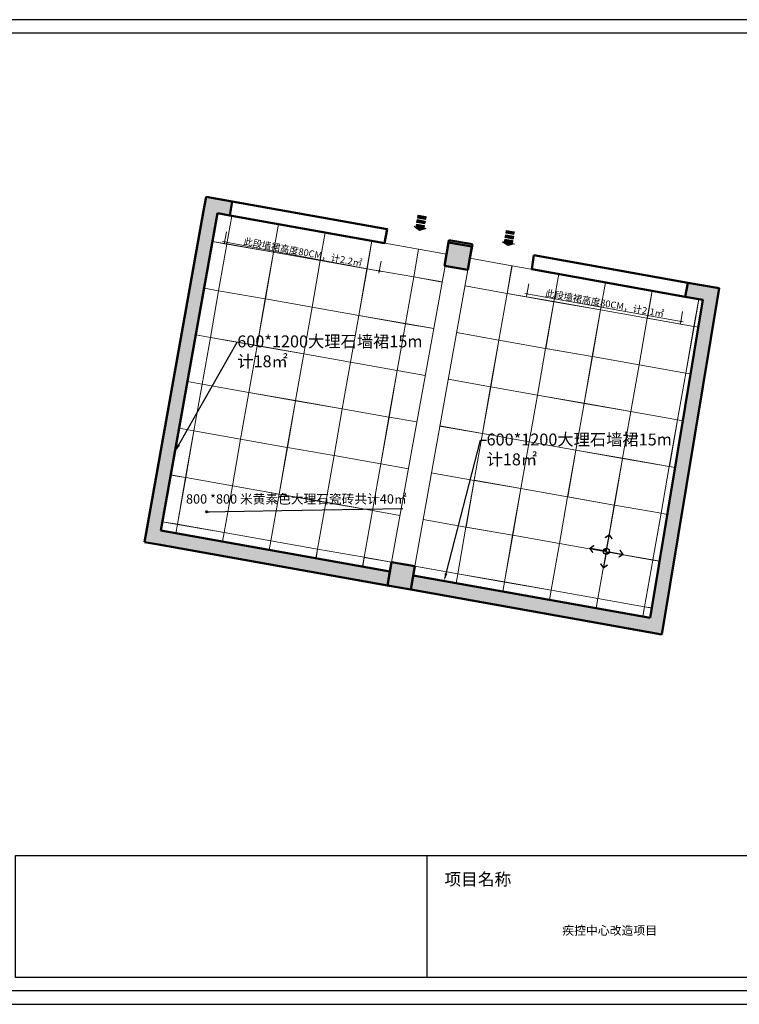
# Model space of a CAD drawing. Units: millimetres. Extents: x -146 to 141074, y -97927 to -29853.
# Drawn here: x 47529 to 59603, y -65654 to -49137 of the extents above; entities that cross this region are included whole.
import ezdxf
from ezdxf import colors
from ezdxf.entities.mleader import LeaderData, LeaderLine
from ezdxf.math import Vec2, Vec3

# ---------------------------------------------------------------- set-up
doc = ezdxf.new("R2010")
doc.units = ezdxf.units.MM
doc.set_wipeout_variables(frame=1)
doc.linetypes.add('ACAD_ISO07W100', pattern=[3, 0, -3])
doc.layers.get('0').update_dxf_attribs({"lineweight": 13})
doc.layers.get('DEFPOINTS').update_dxf_attribs({"linetype": 'ByLayer'})
for name, color, linetype, lineweight in [('BS-承重墙柱', 255, 'Continuous', 50), ('FC-铺贴填充', 251, 'Continuous', 9), ('SH-文字标注', 2, 'Continuous', 13)]:
    doc.layers.add(name, color=color, linetype=linetype, lineweight=lineweight)
for name, color, linetype in [('SH-符号标注', 1, 'Continuous'), ('TITLE_BLOCK', 7, 'ByLayer'), ('图框', 7, 'ByLayer')]:
    doc.layers.add(name, color=color, linetype=linetype)
doc.styles.add('01c9e153b33e17ae6461ff3e6343ea59_SimSun', font='SimSun.ttf', dxfattribs={"height": 138.495913})
doc.styles.add('aba47cef710af306a9a814ef1fb422fa_SimSun', font='SimSun.ttf', dxfattribs={"height": 138.495917})
doc.styles.add('b80be7f6949e31ecdd10732c1f85bae8_SimSun', font='SimSun.ttf', dxfattribs={"height": 184.661219})
doc.styles.get("Standard").update_dxf_attribs({"font": 'SimSun.ttf'})
doc.styles.add('T_22_SimSun', font='SimSun.ttf', dxfattribs={"height": 196.428571})
doc.styles.add('自定义样式_SimSun_131.11219229845258', font='SimSun.ttf', dxfattribs={"height": 131.112192})
doc.dimstyles.new('D_16_1.5', dxfattribs={"dimtxt": 114.285719, "dimasz": 28.57143, "dimexe": 38.09524, "dimexo": 0, "dimgap": 0, "dimtad": 1, "dimdec": 0, "dimzin": 1, "dimdsep": 46, "dimtxsty": 'Standard', "dimblk": 'ARCHTICK', "dimcen": 0.09, "dimdle": 38.09524, "dimclrd": 32, "dimclre": 32, "dimclrt": 2, "dimadec": 0, "dimazin": 0, "dimtfac": 1, "dimtdec": 4, "dimtix": 1, "dimtmove": 2, "dimatfit": 3, "dimfxl": 171.428579, "dimfxlon": 1, "dimtolj": 1, "dimtzin": 0, "dimlwd": 5, "dimlwe": 5, "dimarcsym": 0})
doc.dimstyles.get("Standard").update_dxf_attribs({"dimtxt": 0.18, "dimasz": 0.18, "dimexe": 0.18, "dimexo": 0.0625, "dimgap": 0.09, "dimtad": 0, "dimtih": 1, "dimtoh": 1, "dimdec": 4, "dimzin": 0, "dimdsep": 46, "dimtxsty": 'Standard', "dimcen": 0.09, "dimadec": 0, "dimazin": 0, "dimtfac": 1, "dimtdec": 4, "dimtofl": 0, "dimtmove": 0, "dimatfit": 3, "dimfxl": 1, "dimtolj": 1, "dimtzin": 0, "dimarcsym": 0})

# ---------------------------------------------------------------- blocks, each defined once
blk = doc.blocks.new('_Frame173113003')
at = {"color": 7, "linetype": 'Continuous'}
for p, q in [((9678, 1384), (16480, 1384)), ((9678, 960), (16480, 960))]:
    blk.add_line(p, q, dxfattribs=at)
at = {"layer": 'DEFPOINTS', "color": 1, "linetype": 'Continuous'}
for p, q in [((16800, 11879), (0, 11879)), ((0, 11879), (0, 0)), ((16800, 0), (16800, 11879)), ((0, 0), (16800, 0))]:
    blk.add_line(p, q, dxfattribs=at)
at = {"layer": 'TITLE_BLOCK', "color": 7, "linetype": 'Continuous'}
for p, q in [((160, 164), (160, 11719)), ((160, 11719), (16640, 11719)), ((16640, 11719), (16640, 164)), ((320, 324), (320, 1797)), ((320, 1797), (16480, 1797)), ((5288, 333), (5288, 1797)), ((9678, 322), (9678, 1797)), ((11894, 960), (11894, 1794)), ((14110, 319), (14110, 1794)), ((14949, 317), (14949, 1794)), ((16480, 1797), (16480, 324)), ((14110, 1167), (16480, 1167)), ((14110, 743), (16480, 743)), ((14110, 532), (16480, 531)), ((16480, 324), (320, 324)), ((16640, 164), (160, 164))]:
    blk.add_line(p, q, dxfattribs=at)
at = {"layer": 'TITLE_BLOCK', "color": 7, "attachment_point": 1, "line_spacing_factor": 0.8}
for s, insert, char_height, style in [('项目名称', (5498, 1582), 147.7, 'b80be7f6949e31ecdd10732c1f85bae8_SimSun'), ('图纸编号:', (9777, 1625), 110.8, 'aba47cef710af306a9a814ef1fb422fa_SimSun'), ('绘图:', (12010, 1622), 110.8, 'aba47cef710af306a9a814ef1fb422fa_SimSun'), ('版本', (14350, 1620), 110.8, '01c9e153b33e17ae6461ff3e6343ea59_SimSun'), ('日期', (15512, 1619), 110.8, '01c9e153b33e17ae6461ff3e6343ea59_SimSun'), ('图纸比例:', (9777, 1204), 110.8, 'aba47cef710af306a9a814ef1fb422fa_SimSun'), ('日期:', (11985, 1202), 110.8, 'aba47cef710af306a9a814ef1fb422fa_SimSun'), ('图纸名称', (9777, 826), 110.8, 'aba47cef710af306a9a814ef1fb422fa_SimSun')]:
    blk.add_mtext(s, dxfattribs=dict(at, insert=insert, char_height=char_height, style=style))
blk = doc.blocks.new('ARCHITECTURE_203176efa634524c72dcf87895a9945d_56a7858c82e74a7eb857aa99e55c530d')
at = {"color": 7, "linetype": 'ACAD_ISO07W100', "ltscale": 24}
blk.add_wipeout([(-9980, -4642), (-9586, -4712), (-9516, -4318), (-9910, -4248), (-9910, -4248)], dxfattribs=at).dxf.layer = 'BS-承重墙柱'
at = {"layer": 'BS-承重墙柱'}
blk.add_hatch(color=8, dxfattribs=at).paths.add_polyline_path([(-9980, -4642), (-9586, -4712), (-9516, -4318), (-9910, -4248)], flags=0)
at = {"layer": 'BS-承重墙柱', "color": 255, "linetype": 'Continuous'}
for p, q in [((-9910, -4248), (-9980, -4642)), ((-9516, -4318), (-9910, -4248)), ((-9586, -4712), (-9516, -4318)), ((-9980, -4642), (-9586, -4712))]:
    blk.add_line(p, q, dxfattribs=at)
blk = doc.blocks.new('ARCHITECTURE_6334aa7480108e1624ed9d1c45ee1a9d_b1938d795b2342d18acc7da84d8fae5b')
at = {"color": 7, "linetype": 'ACAD_ISO07W100', "ltscale": 24}
blk.add_wipeout([(-8624, 677), (-8554, 1071), (-8948, 1141), (-9018, 748), (-9018, 748)], dxfattribs=at).dxf.layer = 'BS-承重墙柱'
at = {"layer": 'BS-承重墙柱'}
blk.add_hatch(color=8, dxfattribs=at).paths.add_polyline_path([(-8624, 677), (-8554, 1071), (-8948, 1141), (-9018, 748)], flags=0)
at = {"layer": 'BS-承重墙柱', "color": 255, "linetype": 'Continuous'}
for p, q in [((-8948, 1141), (-9018, 748)), ((-8554, 1071), (-8948, 1141)), ((-8624, 677), (-8554, 1071)), ((-9018, 748), (-8624, 677))]:
    blk.add_line(p, q, dxfattribs=at)
blk = doc.blocks.new('MARKER_5f96f4405c2fbde9753ff93a307c6be1_13fa19da90cc4ce98a1834c6d46d7e38')
at = {"layer": 'SH-符号标注'}
for points in [[(-10780, 1819), (-10771, 1868), (-10643, 1845), (-10652, 1796)], [(-10766, 1893), (-10758, 1942), (-10630, 1919), (-10638, 1870)], [(-10737, 1684), (-10827, 1751), (-10793, 1745), (-10784, 1794), (-10656, 1771), (-10665, 1722), (-10630, 1716)]]:
    blk.add_hatch(color=1, dxfattribs=at).paths.add_polyline_path(points, flags=0)
at = {"layer": 'SH-符号标注', "color": 1, "linetype": 'Continuous'}
for p, q in [((-10780, 1819), (-10771, 1868)), ((-10771, 1868), (-10643, 1845)), ((-10766, 1893), (-10758, 1942)), ((-10638, 1870), (-10766, 1893)), ((-10758, 1942), (-10630, 1919)), ((-10643, 1845), (-10652, 1796)), ((-10630, 1919), (-10638, 1870)), ((-10737, 1684), (-10827, 1751)), ((-10827, 1751), (-10793, 1745)), ((-10793, 1745), (-10784, 1794)), ((-10784, 1794), (-10656, 1771)), ((-10652, 1796), (-10780, 1819)), ((-10630, 1716), (-10737, 1684)), ((-10656, 1771), (-10665, 1722)), ((-10665, 1722), (-10630, 1716))]:
    blk.add_line(p, q, dxfattribs=at)
blk = doc.blocks.new('MARKER_89a490b3a52d264dec55ba07e849fb84_7612845e958f4d179191fc7ea9576cf1')
at = {"layer": 'SH-符号标注'}
for points in [[(-6591, 1198), (-6719, 1221), (-6727, 1172), (-6599, 1149)], [(-6591, 995), (-6626, 1001), (-6617, 1051), (-6745, 1073), (-6754, 1024), (-6788, 1030), (-6699, 963)], [(-6604, 1124), (-6732, 1147), (-6741, 1098), (-6613, 1075)]]:
    blk.add_hatch(color=1, dxfattribs=at).paths.add_polyline_path(points, flags=0)
at = {"layer": 'SH-符号标注', "color": 1, "linetype": 'Continuous'}
for p, q in [((-6727, 1172), (-6719, 1221)), ((-6599, 1149), (-6727, 1172)), ((-6719, 1221), (-6591, 1198)), ((-6591, 1198), (-6599, 1149)), ((-6699, 963), (-6788, 1030)), ((-6788, 1030), (-6754, 1024)), ((-6754, 1024), (-6745, 1073)), ((-6745, 1073), (-6617, 1051)), ((-6741, 1098), (-6732, 1147)), ((-6613, 1075), (-6741, 1098)), ((-6732, 1147), (-6604, 1124)), ((-6617, 1051), (-6626, 1001)), ((-6626, 1001), (-6591, 995)), ((-6604, 1124), (-6613, 1075)), ((-6591, 995), (-6699, 963))]:
    blk.add_line(p, q, dxfattribs=at)
blk = doc.blocks.new('MARKER_bf1888640e3116c4e134ca8e80b03835_d0bf14f553ef491e838780313f9e511d')
at = {"layer": 'SH-符号标注'}
for points in [[(-13521, -3313), (-13450, -3383), (-13468, -3401), (-13521, -3348), (-13574, -3401), (-13592, -3383)], [(-13821, -3613), (-13750, -3542), (-13733, -3560), (-13786, -3613), (-13733, -3666), (-13750, -3683)], [(-13221, -3613), (-13292, -3683), (-13309, -3666), (-13256, -3613), (-13309, -3560), (-13292, -3542)], [(-13521, -3913), (-13592, -3842), (-13574, -3824), (-13521, -3877), (-13468, -3824), (-13450, -3842)]]:
    blk.add_hatch(color=1, dxfattribs=at).paths.add_polyline_path(points, flags=0)
h = blk.add_hatch(color=1, dxfattribs=at)
edge = h.paths.add_edge_path(flags=0)
edge.add_arc((-13521, -3613), 50, 90, 180)
edge.add_line((-13571, -3613), (-13521, -3613))
edge.add_line((-13521, -3613), (-13521, -3563))
h = blk.add_hatch(color=1, dxfattribs=at)
edge = h.paths.add_edge_path(flags=0)
edge.add_arc((-13521, -3613), 50, 270, 360)
edge.add_line((-13471, -3613), (-13521, -3613))
edge.add_line((-13521, -3613), (-13521, -3663))
at = {"layer": 'SH-符号标注', "color": 1, "linetype": 'Continuous'}
for p, q in [((-13521, -3563), (-13521, -3348)), ((-13571, -3613), (-13786, -3613)), ((-13471, -3613), (-13256, -3613)), ((-13521, -3663), (-13521, -3877))]:
    blk.add_line(p, q, dxfattribs=at)
blk.add_circle((-13521, -3613), 50, dxfattribs=at)
blk = doc.blocks.new('_ArchTick')
at = {"color": 0, "linetype": 'ByBlock', "const_width": 0.15}
blk.add_lwpolyline([(-0.5, -0.5), (0.5, 0.5)], dxfattribs=at)
blk = doc.blocks.new('*D700')
at = {"layer": 'BS-承重墙柱', "color": 32, "lineweight": 5, "transparency": 16777216}
for p, q in [((51001, -52698), (50962, -52904)), ((50932, -52859), (53601, -53361)), ((53595, -53185), (53557, -53391))]:
    blk.add_line(p, q, dxfattribs=at)
at = {"layer": 'DEFPOINTS', "color": 0, "transparency": 16777216}
for p in [(51053, -52420), (53648, -52907), (53564, -53354)]:
    blk.add_point(p, dxfattribs=at)
at = {"layer": 'BS-承重墙柱', "color": 32, "lineweight": 5, "transparency": 16777216, "xscale": 28.57142986910685, "yscale": 28.57142986910685, "zscale": 28.57142986910685}
for p, rotation in [((50969, -52866), 169.3554482140383), ((53564, -53354), 349.3554482140383)]:
    blk.add_blockref('_ArchTick', p, dxfattribs=dict(at, rotation=rotation))
at = {"layer": 'BS-承重墙柱', "color": 2, "transparency": 16777216, "insert": (52280, -53036), "char_height": 114.29, "attachment_point": 5, "rotation": 349.3554}
blk.add_mtext('\\A1;{\\C242;此段墙裙高度80CM，计2.2㎡}', dxfattribs=at)
blk = doc.blocks.new('*D702')
at = {"layer": 'BS-承重墙柱', "color": 32, "lineweight": 5, "transparency": 16777216}
for p, q in [((56069, -53570), (56033, -53777)), ((56002, -53732), (58660, -54206)), ((58652, -54031), (58616, -54237))]:
    blk.add_line(p, q, dxfattribs=at)
at = {"layer": 'DEFPOINTS', "color": 0, "transparency": 16777216}
for p in [(56113, -53323), (58696, -53784), (58622, -54200)]:
    blk.add_point(p, dxfattribs=at)
at = {"layer": 'BS-承重墙柱', "color": 32, "lineweight": 5, "transparency": 16777216, "xscale": 28.57142986910685, "yscale": 28.57142986910685, "zscale": 28.57142986910685}
for p, rotation in [((56039, -53739), 169.892715218303), ((58622, -54200), 349.892715218303)]:
    blk.add_blockref('_ArchTick', p, dxfattribs=dict(at, rotation=rotation))
at = {"layer": 'BS-承重墙柱', "color": 2, "transparency": 16777216, "insert": (57344, -53895), "char_height": 114.29, "attachment_point": 5, "rotation": 349.8927}
blk.add_mtext('\\A1;{\\C242;此段墙裙高度80CM，计2.1㎡}', dxfattribs=at)

msp = doc.modelspace()

# ---------------------------------------------------------------- hatches: boundary and pattern name
at = {"layer": 'BS-承重墙柱'}
for points in [[(51095, -52184.6), (50656, -52106.2), (50614, -52341.3), (51053.1, -52419.6)], [(50849.1, -52383.2), (50614, -52341.3), (49622.3, -57898.8), (49857.4, -57940.7)], [(55124.8, -52903.7), (54731.8, -52833.5), (54689.9, -53068.6), (54690.3, -53068.7), (54725.3, -52872.8), (55117, -52942.7), (55082.1, -53138.6), (55082.9, -53138.7)], [(59266.4, -53642.7), (58992.2, -53836.3), (58105.9, -59170.1), (58301.9, -59447.6)], [(58992.2, -53836.3), (59266.4, -53642.7), (58738.3, -53548.5), (58696.4, -53783.5)], [(53740.6, -58391.1), (49899.3, -57705.7), (49857.4, -57940.7), (53698.6, -58626.2)], [(58105.9, -59170.1), (54132.3, -58461), (54090.4, -58696.1), (58301.9, -59447.6)]]:
    msp.add_hatch(color=8, dxfattribs=at).paths.add_polyline_path(points, flags=0)

# ---------------------------------------------------------------- linework, layer by layer
at = {"layer": 'BS-承重墙柱', "color": 255, "linetype": 'Continuous'}
for p, q in [((50656, -52106.2), (50614, -52341.3)), ((51095, -52184.6), (50656, -52106.2)), ((51053.1, -52419.6), (51095, -52184.6)), ((50614, -52341.3), (49622.3, -57898.8)), ((49899.3, -57705.7), (50849.1, -52383.2)), ((50849.1, -52383.2), (51053.1, -52419.6)), ((54731.8, -52833.5), (54689.9, -53068.6)), ((55124.8, -52903.7), (54731.8, -52833.5)), ((55082.9, -53138.7), (55124.8, -52903.7)), ((54689.9, -53068.6), (54690.3, -53068.7)), ((55082.1, -53138.6), (55082.9, -53138.7)), ((58301.9, -59447.6), (59266.4, -53642.7)), ((58738.3, -53548.5), (58696.4, -53783.5)), ((59266.4, -53642.7), (58738.3, -53548.5)), ((58992.2, -53836.3), (58105.9, -59170.1)), ((58696.4, -53783.5), (58992.2, -53836.3)), ((53740.6, -58391.1), (49899.3, -57705.7)), ((49622.3, -57898.8), (49857.4, -57940.7)), ((49857.4, -57940.7), (53698.6, -58626.2)), ((58105.9, -59170.1), (54132.3, -58461)), ((54090.4, -58696.1), (58301.9, -59447.6))]:
    msp.add_line(p, q, dxfattribs=at)
at = {"layer": 'BS-承重墙柱'}
for points in [[(51053.1, -52419.6), (53651.9, -52884.1), (53696.3, -52648.2), (51095, -52184.6)], [(58696.3, -53784), (56122, -53324.6), (56157.7, -53087.3), (58738.3, -53548.5)]]:
    msp.add_lwpolyline(points, dxfattribs=at)
at = {"layer": 'FC-铺贴填充', "color": 251, "linetype": 'Continuous'}
for p, q in [((50849.4, -52383.8), (50765, -52856.8)), ((51087.9, -52426.4), (50849.4, -52383.8)), ((51004.6, -52899), (51087.9, -52426.4)), ((51088.9, -52426.5), (51005.6, -52899.2)), ((51871.4, -52566.2), (51088.9, -52426.5)), ((51788.4, -53037.2), (51871.4, -52566.2)), ((51872.4, -52566.4), (51789.4, -53037.4)), ((52655, -52706), (51872.4, -52566.4)), ((52572.2, -53175.4), (52655, -52706)), ((52656, -52706.2), (52573.2, -53175.6)), ((53438.5, -52845.8), (52656, -52706.2)), ((53356, -53313.6), (53438.5, -52845.8)), ((53439.5, -52846), (53357, -53313.8)), ((54222, -52985.6), (53439.5, -52846)), ((50764.9, -52857.8), (50625.2, -53640.3)), ((51004.4, -52900), (50764.9, -52857.8)), ((50765, -52856.8), (51004.6, -52899)), ((50866.4, -53682.8), (51004.4, -52900)), ((51005.4, -52900.2), (50867.3, -53683)), ((51788.2, -53038.2), (51005.4, -52900.2)), ((51005.6, -52899.2), (51788.4, -53037.2)), ((54139.8, -53451.8), (54222, -52985.6)), ((54223, -52985.8), (54140.8, -53452)), ((54689.8, -53069.1), (54223, -52985.8)), ((51650.2, -53821), (51788.2, -53038.2)), ((51789.2, -53038.4), (51651.1, -53821.2)), ((52572, -53176.4), (51789.2, -53038.4)), ((51789.4, -53037.4), (52572.2, -53175.4)), ((52434, -53959.2), (52572, -53176.4)), ((52573, -53176.6), (52435, -53959.4)), ((53355.8, -53314.6), (52573, -53176.6)), ((52573.2, -53175.6), (53356, -53313.6)), ((54654.7, -53265), (54689.8, -53069.1)), ((55082.5, -53139.1), (55047.5, -53335)), ((55789.1, -53265.2), (55082.5, -53139.1)), ((53217.8, -54097.5), (53355.8, -53314.6)), ((53356.8, -53314.8), (53218.8, -54097.6)), ((54139.6, -53452.8), (53356.8, -53314.8)), ((53357, -53313.8), (54139.8, -53451.8)), ((54971, -53321.4), (54654.7, -53265)), ((55047.5, -53335), (54972, -53321.5)), ((55707.4, -53728.3), (55789.1, -53265.2)), ((55790.1, -53265.4), (55708.4, -53728.4)), ((56572.6, -53405), (55790.1, -53265.4)), ((54001.6, -54235.7), (54139.6, -53452.8)), ((54140.6, -53453), (54002.6, -54235.8)), ((54618.9, -53535.9), (54140.6, -53453)), ((54140.8, -53452), (54618.4, -53538.5)), ((56491.2, -53866.5), (56572.6, -53405)), ((56573.6, -53405.2), (56492.2, -53866.6)), ((57356.1, -53544.9), (56573.6, -53405.2)), ((50625.1, -53641.3), (50485.4, -54423.8)), ((50866.2, -53683.8), (50625.1, -53641.3)), ((50625.2, -53640.3), (50866.4, -53682.8)), ((55707.3, -53729.2), (54999.7, -53602.9)), ((57275, -54004.7), (57356.1, -53544.9)), ((57357.1, -53545), (57276, -54004.8)), ((58139.6, -53684.7), (57357.1, -53545)), ((50728.2, -54466.6), (50866.2, -53683.8)), ((50867.2, -53684), (50729.1, -54466.8)), ((51650, -53822), (50867.2, -53684)), ((50867.3, -53683), (51650.2, -53821)), ((51512, -54604.8), (51650, -53822)), ((51651, -53822.2), (51513, -54605)), ((52433.8, -53960.2), (51651, -53822.2)), ((51651.1, -53821.2), (52434, -53959.2)), ((55569.2, -54512.1), (55707.3, -53729.2)), ((55708.2, -53729.4), (55570.2, -54512.2)), ((56491.1, -53867.4), (55708.2, -53729.4)), ((55708.4, -53728.4), (56491.2, -53866.5)), ((58058.8, -54142.9), (58139.6, -53684.7)), ((58140.6, -53684.9), (58059.8, -54143)), ((58923.2, -53824.5), (58140.6, -53684.9)), ((58842.6, -54281.1), (58923.2, -53824.5)), ((58924.1, -53824.7), (58843.6, -54281.3)), ((58915.7, -54294), (58991.7, -53836.7)), ((58991.7, -53836.7), (58924.1, -53824.7)), ((52295.8, -54743), (52433.8, -53960.2)), ((52434.8, -53960.4), (52296.8, -54743.2)), ((53217.6, -54098.4), (52434.8, -53960.4)), ((52435, -53959.4), (53217.8, -54097.5)), ((56353, -54650.3), (56491.1, -53867.4)), ((56492, -53867.6), (56354, -54650.4)), ((57274.9, -54005.7), (56492, -53867.6)), ((56492.2, -53866.6), (57275, -54004.7)), ((57136.8, -54788.5), (57274.9, -54005.7)), ((57275.8, -54005.8), (57137.8, -54788.7)), ((58058.7, -54143.9), (57275.8, -54005.8)), ((57276, -54004.8), (58058.8, -54142.9)), ((53079.6, -54881.3), (53217.6, -54098.4)), ((53218.6, -54098.6), (53080.6, -54881.4)), ((54001.4, -54236.6), (53218.6, -54098.6)), ((53218.8, -54097.6), (54001.6, -54235.7)), ((57920.6, -54926.7), (58058.7, -54143.9)), ((58059.6, -54144), (57921.6, -54926.9)), ((58842.5, -54282.1), (58059.6, -54144)), ((58059.8, -54143), (58842.6, -54281.1)), ((53863.4, -55019.5), (54001.4, -54236.6)), ((54002.4, -54236.8), (53864.4, -55019.6)), ((54477.2, -54318.1), (54002.4, -54236.8)), ((54002.6, -54235.8), (54477.2, -54318.1)), ((58704.4, -55064.9), (58842.5, -54282.1)), ((58843.5, -54282.2), (58705.4, -55065.1)), ((58785.3, -55079.1), (58915.6, -54295)), ((58915.6, -54295), (58843.5, -54282.2)), ((58843.6, -54281.3), (58915.7, -54294)), ((50485.2, -54424.8), (50345.6, -55207.4)), ((50728, -54467.6), (50485.2, -54424.8)), ((50485.4, -54423.8), (50728.2, -54466.6)), ((50589.9, -55250.4), (50728, -54467.6)), ((50729, -54467.8), (50590.9, -55250.6)), ((51511.8, -54605.8), (50729, -54467.8)), ((50729.1, -54466.8), (51512, -54604.8)), ((55569, -54513.1), (54859.8, -54386.4)), ((51373.8, -55388.7), (51511.8, -54605.8)), ((51512.8, -54606), (51374.7, -55388.8)), ((52295.6, -54744), (51512.8, -54606)), ((51513, -54605), (52295.8, -54743)), ((55431, -55295.9), (55569, -54513.1)), ((55570, -54513.2), (55432, -55296)), ((56352.8, -54651.3), (55570, -54513.2)), ((55570.2, -54512.2), (56353, -54650.3)), ((56214.8, -55434.1), (56352.8, -54651.3)), ((56353.8, -54651.4), (56215.8, -55434.3)), ((57136.7, -54789.5), (56353.8, -54651.4)), ((56354, -54650.4), (57136.8, -54788.5)), ((52157.6, -55526.9), (52295.6, -54744)), ((52296.6, -54744.2), (52158.5, -55527)), ((53079.4, -54882.2), (52296.6, -54744.2)), ((52296.8, -54743.2), (53079.6, -54881.3)), ((56998.6, -55572.3), (57136.7, -54789.5)), ((57137.6, -54789.6), (56999.6, -55572.5)), ((57920.5, -54927.7), (57137.6, -54789.6)), ((57137.8, -54788.7), (57920.6, -54926.7)), ((52941.4, -55665.1), (53079.4, -54882.2)), ((53080.4, -54882.4), (52942.4, -55665.2)), ((53863.2, -55020.4), (53080.4, -54882.4)), ((53080.6, -54881.4), (53863.4, -55019.5)), ((57782.4, -55710.5), (57920.5, -54927.7)), ((57921.4, -54927.8), (57783.4, -55710.7)), ((58704.3, -55065.9), (57921.4, -54927.8)), ((57921.6, -54926.9), (58704.4, -55064.9)), ((53725.2, -55803.3), (53863.2, -55020.4)), ((53864.2, -55020.6), (53726.2, -55803.4)), ((54334.6, -55105.8), (53864.2, -55020.6)), ((53864.4, -55019.6), (54334.8, -55104.8)), ((58566.2, -55848.7), (58704.3, -55065.9)), ((58705.3, -55066), (58567.2, -55848.9)), ((58654.8, -55864.3), (58785.1, -55080.1)), ((58785.1, -55080.1), (58705.3, -55066)), ((58705.4, -55065.1), (58785.3, -55079.1)), ((50345.4, -55208.3), (50205.8, -55990.9)), ((50589.8, -55251.4), (50345.4, -55208.3)), ((50345.6, -55207.4), (50589.9, -55250.4)), ((50451.7, -56034.3), (50589.8, -55251.4)), ((50590.8, -55251.6), (50452.7, -56034.4)), ((51373.6, -55389.6), (50590.8, -55251.6)), ((50590.9, -55250.6), (51373.8, -55388.7)), ((55430.8, -55296.9), (54719.9, -55169.9)), ((55292.8, -56079.7), (55430.8, -55296.9)), ((55431.8, -55297), (55293.8, -56079.9)), ((56214.6, -55435.1), (55431.8, -55297)), ((55432, -55296), (56214.8, -55434.1)), ((51235.5, -56172.5), (51373.6, -55389.6)), ((51374.6, -55389.8), (51236.5, -56172.6)), ((52157.4, -55527.8), (51374.6, -55389.8)), ((51374.7, -55388.8), (52157.6, -55526.9)), ((56076.6, -56217.9), (56214.6, -55435.1)), ((56215.6, -55435.2), (56077.6, -56218.1)), ((56998.4, -55573.3), (56215.6, -55435.2)), ((56215.8, -55434.3), (56998.6, -55572.3)), ((52019.4, -56310.7), (52157.4, -55527.8)), ((52158.4, -55528), (52020.3, -56310.8)), ((52941.2, -55666), (52158.4, -55528)), ((52158.5, -55527), (52941.4, -55665.1)), ((56860.4, -56356.1), (56998.4, -55573.3)), ((56999.4, -55573.4), (56861.4, -56356.3)), ((57782.3, -55711.5), (56999.4, -55573.4)), ((56999.6, -55572.5), (57782.4, -55710.5)), ((52803.2, -56448.9), (52941.2, -55666)), ((52942.2, -55666.2), (52804.1, -56449)), ((53725, -55804.2), (52942.2, -55666.2)), ((52942.4, -55665.2), (53725.2, -55803.3)), ((53587, -56587.1), (53725, -55804.2)), ((53726, -55804.4), (53588, -56587.3)), ((54193.4, -55885.3), (53726, -55804.4)), ((57644.2, -56494.3), (57782.3, -55711.5)), ((57783.2, -55711.6), (57645.2, -56494.5)), ((58566.1, -55849.7), (57783.2, -55711.6)), ((57783.4, -55710.7), (58566.2, -55848.7)), ((50205.8, -55990.9), (50451.7, -56034.3)), ((55292.6, -56080.7), (54573.2, -55953.8)), ((54580.2, -55952.5), (55292.8, -56079.7)), ((58428, -56632.5), (58566.1, -55849.7)), ((58567, -55849.9), (58429, -56632.7)), ((58524.3, -56649.5), (58654.6, -55865.3)), ((58654.6, -55865.3), (58567, -55849.9)), ((58567.2, -55848.9), (58654.8, -55864.3)), ((50205.6, -55991.9), (50066, -56774.4)), ((50451.6, -56035.2), (50205.6, -55991.9)), ((50313.5, -56818.1), (50451.6, -56035.2)), ((50452.6, -56035.4), (50314.5, -56818.2)), ((51235.4, -56173.4), (50452.6, -56035.4)), ((50452.7, -56034.4), (51235.5, -56172.5)), ((55154.6, -56863.5), (55292.6, -56080.7)), ((55293.6, -56080.8), (55155.6, -56863.7)), ((56076.4, -56218.9), (55293.6, -56080.8)), ((55293.8, -56079.9), (56076.6, -56217.9)), ((51097.4, -56956.3), (51235.4, -56173.4)), ((51236.4, -56173.6), (51098.3, -56956.4)), ((52019.2, -56311.6), (51236.4, -56173.6)), ((51236.5, -56172.6), (52019.4, -56310.7)), ((51881.2, -57094.5), (52019.2, -56311.6)), ((52020.2, -56311.8), (51882.1, -57094.7)), ((52803, -56449.9), (52020.2, -56311.8)), ((52020.3, -56310.8), (52803.2, -56448.9)), ((55938.4, -57001.7), (56076.4, -56218.9)), ((56077.4, -56219), (55939.4, -57001.9)), ((56860.2, -56357.1), (56077.4, -56219)), ((56077.6, -56218.1), (56860.4, -56356.1)), ((52665, -57232.7), (52803, -56449.9)), ((52804, -56450), (52665.9, -57232.9)), ((53586.8, -56588.1), (52804, -56450)), ((52804.1, -56449), (53587, -56587.1)), ((56722.2, -57139.9), (56860.2, -56357.1)), ((56861.2, -56357.3), (56723.2, -57140.1)), ((57644.1, -56495.3), (56861.2, -56357.3)), ((56861.4, -56356.3), (57644.2, -56494.3)), ((53448.8, -57370.9), (53586.8, -56588.1)), ((53587.8, -56588.2), (53449.8, -57371.1)), ((54051.6, -56668.5), (53587.8, -56588.2)), ((57506, -57278.1), (57644.1, -56495.3)), ((57645, -56495.5), (57507, -57278.3)), ((58427.9, -56633.5), (57645, -56495.5)), ((57645.2, -56494.5), (58428, -56632.5)), ((58289.8, -57416.3), (58427.9, -56633.5)), ((58428.8, -56633.7), (58290.8, -57416.5)), ((58393.8, -57434.6), (58524.1, -56650.5)), ((58524.1, -56650.5), (58428.8, -56633.7)), ((58429, -56632.7), (58524.3, -56649.5)), ((50065.8, -56775.4), (49926.2, -57557.9)), ((50313.4, -56819.1), (50065.8, -56775.4)), ((50066, -56774.4), (50313.5, -56818.1)), ((55154.4, -56864.5), (54431.1, -56736.9)), ((50175.3, -57601.9), (50313.4, -56819.1)), ((50314.3, -56819.2), (50176.3, -57602)), ((51097.2, -56957.2), (50314.3, -56819.2)), ((50314.5, -56818.2), (51097.4, -56956.3)), ((50959.1, -57740.1), (51097.2, -56957.2)), ((51098.2, -56957.4), (50960.1, -57740.3)), ((51881, -57095.5), (51098.2, -56957.4)), ((51098.3, -56956.4), (51881.2, -57094.5)), ((55016.4, -57647.3), (55154.4, -56864.5)), ((55155.4, -56864.6), (55017.4, -57647.5)), ((55938.2, -57002.7), (55155.4, -56864.6)), ((55155.6, -56863.7), (55938.4, -57001.7)), ((51742.9, -57878.3), (51881, -57095.5)), ((51882, -57095.6), (51743.9, -57878.5)), ((52664.8, -57233.7), (51882, -57095.6)), ((51882.1, -57094.7), (52665, -57232.7)), ((55800.2, -57785.5), (55938.2, -57002.7)), ((55939.2, -57002.9), (55801.2, -57785.7)), ((56722, -57140.9), (55939.2, -57002.9)), ((55939.4, -57001.9), (56722.2, -57139.9)), ((56584, -57923.7), (56722, -57140.9)), ((56723, -57141.1), (56585, -57923.9)), ((57505.8, -57279.1), (56723, -57141.1)), ((56723.2, -57140.1), (57506, -57278.1)), ((52526.8, -58016.5), (52664.8, -57233.7)), ((52665.8, -57233.8), (52527.7, -58016.7)), ((53448.6, -57371.9), (52665.8, -57233.8)), ((52665.9, -57232.9), (53448.8, -57370.9)), ((57367.8, -58061.9), (57505.8, -57279.1)), ((57506.8, -57279.3), (57368.8, -58062.1)), ((58289.7, -57417.3), (57506.8, -57279.3)), ((57507, -57278.3), (58289.8, -57416.3)), ((53310.6, -58154.7), (53448.6, -57371.9)), ((53449.6, -57372), (53311.5, -58154.9)), ((53909.7, -57451.6), (53449.6, -57372)), ((58151.6, -58200.1), (58289.7, -57417.3)), ((58290.6, -57417.5), (58152.6, -58200.3)), ((58263.3, -58219.8), (58393.7, -57435.6)), ((58393.7, -57435.6), (58290.6, -57417.5)), ((58290.8, -57416.5), (58393.8, -57434.6)), ((49926, -57558.9), (49899.9, -57705.3)), ((50175.2, -57602.9), (49926, -57558.9)), ((49926.2, -57557.9), (50175.3, -57601.9)), ((50149.2, -57749.8), (50175.2, -57602.9)), ((50176.1, -57603), (50150.2, -57750)), ((50959, -57741.1), (50176.1, -57603)), ((50176.3, -57602), (50959.1, -57740.1)), ((55016.2, -57648.3), (54300.2, -57520.5)), ((49899.9, -57705.3), (50149.2, -57749.8)), ((50150.2, -57750), (50932.8, -57889.6)), ((50932.8, -57889.6), (50959, -57741.1)), ((50959.9, -57741.2), (50933.8, -57889.8)), ((51742.8, -57879.3), (50959.9, -57741.2)), ((50960.1, -57740.3), (51742.9, -57878.3)), ((54878.2, -58431.1), (55016.2, -57648.3)), ((55017.2, -57648.5), (54879.2, -58431.3)), ((55800, -57786.5), (55017.2, -57648.5)), ((55017.4, -57647.5), (55800.2, -57785.5)), ((55662, -58569.3), (55800, -57786.5)), ((55801, -57786.7), (55663, -58569.5)), ((56583.8, -57924.7), (55801, -57786.7)), ((55801.2, -57785.7), (56584, -57923.7)), ((50933.8, -57889.8), (51716.3, -58029.4)), ((51716.3, -58029.4), (51742.8, -57879.3)), ((51743.8, -57879.4), (51717.3, -58029.6)), ((52526.6, -58017.5), (51743.8, -57879.4)), ((51743.9, -57878.5), (52526.8, -58016.5)), ((56445.8, -58707.5), (56583.8, -57924.7)), ((56584.8, -57924.9), (56446.8, -58707.7)), ((57367.6, -58062.9), (56584.8, -57924.9)), ((56585, -57923.9), (57367.8, -58061.9)), ((51717.3, -58029.6), (52499.8, -58169.2)), ((52499.8, -58169.2), (52526.6, -58017.5)), ((52527.6, -58017.6), (52500.8, -58169.4)), ((53310.4, -58155.7), (52527.6, -58017.6)), ((52527.7, -58016.7), (53310.6, -58154.7)), ((57229.6, -58845.7), (57367.6, -58062.9)), ((57368.6, -58063.1), (57230.6, -58845.9)), ((58151.4, -58201.1), (57368.6, -58063.1)), ((57368.8, -58062.1), (58151.6, -58200.1)), ((52500.8, -58169.4), (53283.3, -58309)), ((53283.3, -58309), (53310.4, -58155.7)), ((53311.4, -58155.9), (53284.3, -58309.2)), ((53767.6, -58236.3), (53311.4, -58155.9)), ((53311.5, -58154.9), (53767.8, -58235.3)), ((53740.1, -58390.5), (53767.6, -58236.3)), ((53767.8, -58235.3), (53768.1, -58233.8)), ((53768.1, -58233.8), (54094.5, -58292.1)), ((54095.5, -58292.2), (54878.2, -58431.1)), ((58013.4, -58983.9), (58151.4, -58201.1)), ((58152.4, -58201.3), (58014.4, -58984.1)), ((58132.9, -59005), (58263.2, -58220.8)), ((58263.2, -58220.8), (58152.4, -58201.3)), ((58152.6, -58200.3), (58263.3, -58219.8)), ((53284.3, -58309.2), (53740.1, -58390.5)), ((54160.5, -58305.6), (54132.9, -58460.6)), ((54132.9, -58460.6), (54850.4, -58588.6)), ((54878, -58432.1), (54160.5, -58305.6)), ((54850.4, -58588.6), (54878, -58432.1)), ((54879, -58432.3), (54851.4, -58588.8)), ((55661.8, -58570.3), (54879, -58432.3)), ((54879.2, -58431.3), (55662, -58569.3)), ((54851.4, -58588.8), (55633.9, -58728.5)), ((55633.9, -58728.5), (55661.8, -58570.3)), ((55662.8, -58570.5), (55634.9, -58728.6)), ((56445.6, -58708.5), (55662.8, -58570.5)), ((55663, -58569.5), (56445.8, -58707.5)), ((55634.9, -58728.6), (56417.5, -58868.3)), ((56417.5, -58868.3), (56445.6, -58708.5)), ((56446.6, -58708.7), (56418.4, -58868.4)), ((57229.4, -58846.7), (56446.6, -58708.7)), ((56446.8, -58707.7), (57229.6, -58845.7)), ((56418.4, -58868.4), (57201, -59008.1)), ((57201, -59008.1), (57229.4, -58846.7)), ((57230.4, -58846.9), (57202, -59008.3)), ((58013.2, -58984.9), (57230.4, -58846.9)), ((57230.6, -58845.9), (58013.4, -58983.9)), ((57202, -59008.3), (57984.5, -59147.9)), ((57984.5, -59147.9), (58013.2, -58984.9)), ((58014.2, -58985.1), (57985.5, -59148.1)), ((58132.7, -59006), (58014.2, -58985.1)), ((58014.4, -58984.1), (58132.9, -59005)), ((58105.5, -59169.5), (58132.7, -59006)), ((57985.5, -59148.1), (58105.5, -59169.5))]:
    msp.add_line(p, q, dxfattribs=at)

# ---------------------------------------------------------------- block references
at = {"layer": 'SH-符号标注', "color": 7, "xscale": 0.9948740627705648, "yscale": 0.9948740627705648, "zscale": 0.9948740627705648}
for name, p in [('MARKER_5f96f4405c2fbde9753ff93a307c6be1_13fa19da90cc4ce98a1834c6d46d7e38', (64919.4, -54349.6)), ('MARKER_89a490b3a52d264dec55ba07e849fb84_7612845e958f4d179191fc7ea9576cf1', (62382.2, -53885.6))]:
    msp.add_blockref(name, p, dxfattribs=at)
at = {"layer": 'SH-符号标注', "color": 7, "xscale": 0.9948740627705652, "yscale": 0.9948740627705652, "zscale": 0.9948740627705652, "rotation": 349.9721378884199}
msp.add_blockref('MARKER_bf1888640e3116c4e134ca8e80b03835_d0bf14f553ef491e838780313f9e511d', (71244.5, -56858.1), dxfattribs=at)
at = {"layer": '图框', "color": 7, "xscale": 1.390439982993783, "yscale": 1.390439982993783, "zscale": 0.8556553741500204}
msp.add_blockref('_Frame173113003', (47011.2, -65653.7), dxfattribs=at)

# ---------------------------------------------------------------- texts
at = {"layer": 'SH-文字标注', "color": 2, "insert": (54021.1, -57098.6), "char_height": 156.337, "attachment_point": 3, "line_spacing_factor": 0.8, "style": 'T_22_SimSun'}
msp.add_mtext('800 *800 米黄素色大理石瓷砖共计40㎡', dxfattribs=at)
at = {"layer": '图框', "color": 7, "insert": (57428.4, -64433.5), "char_height": 145.84, "attachment_point": 5, "line_spacing_factor": 0.8, "style": '自定义样式_SimSun_131.11219229845258'}
msp.add_mtext('疾控中心改造项目', dxfattribs=at)

# ---------------------------------------------------------------- dimensions: what is measured, and where the dimension line sits
at = {"layer": 'BS-承重墙柱'}
for p1, p2, distance, text, picture, middle in [((51053.1, -52419.6), (53647.6, -52907.3), -454.3, '{\\C242;此段墙裙高度80CM，计2.2㎡}', '*D700', (52280.4, -53035.6)), ((56113.5, -53323.1), (58696.4, -53783.5), -422.6, '{\\C242;此段墙裙高度80CM，计2.1㎡}', '*D702', (57344, -53894.9))]:
    dim = msp.add_aligned_dim(p1=p1, p2=p2, distance=distance, text=text, dimstyle='D_16_1.5', dxfattribs=at)
    dim.commit()
    dim.dimension.update_dxf_attribs({"geometry": picture, "text_midpoint": middle})

# ---------------------------------------------------------------- leaders
at = {"color": 242, "true_color": 0xcd2027}
ml = msp.add_multileader_mtext('Standard', dxfattribs=at)
ml.set_content('600*1200大理石墙裙15m\\P计18㎡', color=(205, 32, 39))
ml.set_leader_properties()
ml.build(insert=Vec2(0, 0))
ml.multileader.update_dxf_attribs({"text_right_attachment_type": 6, "dogleg_length": 0.36, "arrow_head_size": 131.1})
ctx = ml.context
ctx.base_point, ctx.char_height, ctx.arrow_head_size, ctx.landing_gap_size, ctx.plane_origin = Vec3(51179.7, -54547.2), 200, 131.1, 0.0908, Vec3(50137.1, -56348.5)
ctx.right_attachment = 6
notes = []
notes.append((ctx, [(1, (1, 1, 0), (51179.3, -54547.2), (1, 0), 0.363, [(0, [(50135.8, -56383.1)], 0, [])])]))
ctx.mtext.insert, ctx.mtext.flow_direction = Vec3(51179.8, -54433.8), 5
ml = msp.add_multileader_mtext('Standard', dxfattribs=at)
ml.set_content('600*1200大理石墙裙15m\\P计18㎡', color=(205, 32, 39))
ml.set_leader_properties()
ml.build(insert=Vec2(0, 0))
ml.multileader.update_dxf_attribs({"text_right_attachment_type": 6, "dogleg_length": 0.36, "arrow_head_size": 131.1})
ctx = ml.context
ctx.base_point, ctx.char_height, ctx.arrow_head_size, ctx.landing_gap_size, ctx.plane_origin = Vec3(55362.8, -56192.8), 200, 131.1, 0.0908, Vec3(54651.8, -58518.8)
ctx.right_attachment = 6
notes.append((ctx, [(1, (1, 1, 0), (55262.6, -56192.8), (1, 0), 100.2, [(0, [(54650.5, -58553.5)], 0, [])])]))
ctx.mtext.insert, ctx.mtext.flow_direction = Vec3(55362.9, -56079.4), 5
at = {"layer": 'SH-文字标注', "color": 32, "linetype": 'Continuous'}
msp.add_leader([(50664.8, -57391.4), (51924.9, -57371.5), (53956.2, -57335.3)], dimstyle='Standard', override={"dimasz": 50, "dimldrblk": 'Dot'}, dxfattribs=at)
for ctx, leaders in notes:
    for number, flags, end, landing, length, lines in leaders:
        leader = LeaderData()
        leader.index, (leader.has_last_leader_line, leader.has_dogleg_vector, leader.attachment_direction) = number, flags
        leader.last_leader_point, leader.dogleg_vector, leader.dogleg_length = Vec3(end), Vec3(landing), length
        for number, points, colour, breaks in lines:
            line = LeaderLine()
            line.index, line.vertices, line.color, line.breaks = number, Vec3.list(points), colors.encode_raw_color(colour), breaks
            leader.lines.append(line)
        ctx.leaders.append(leader)

# ---------------------------------------------------------------- next in the draw order: block references
at = {"layer": 'BS-承重墙柱', "color": 7, "xscale": 0.9948740627705648, "yscale": 0.9948740627705648, "zscale": 0.9948740627705648}
for name in ['ARCHITECTURE_6334aa7480108e1624ed9d1c45ee1a9d_b1938d795b2342d18acc7da84d8fae5b', 'ARCHITECTURE_203176efa634524c72dcf87895a9945d_56a7858c82e74a7eb857aa99e55c530d']:
    msp.add_blockref(name, (63627.3, -54008.3), dxfattribs=at)

# ---------------------------------------------------------------- next in the draw order: linework, layer by layer
for points in [[(53767.6, -58236.3), (54667.4, -53267.2)], [(54160.3, -58304.3), (55047.5, -53335)]]:
    msp.add_lwpolyline(points)

doc.saveas('drawing.dxf')
